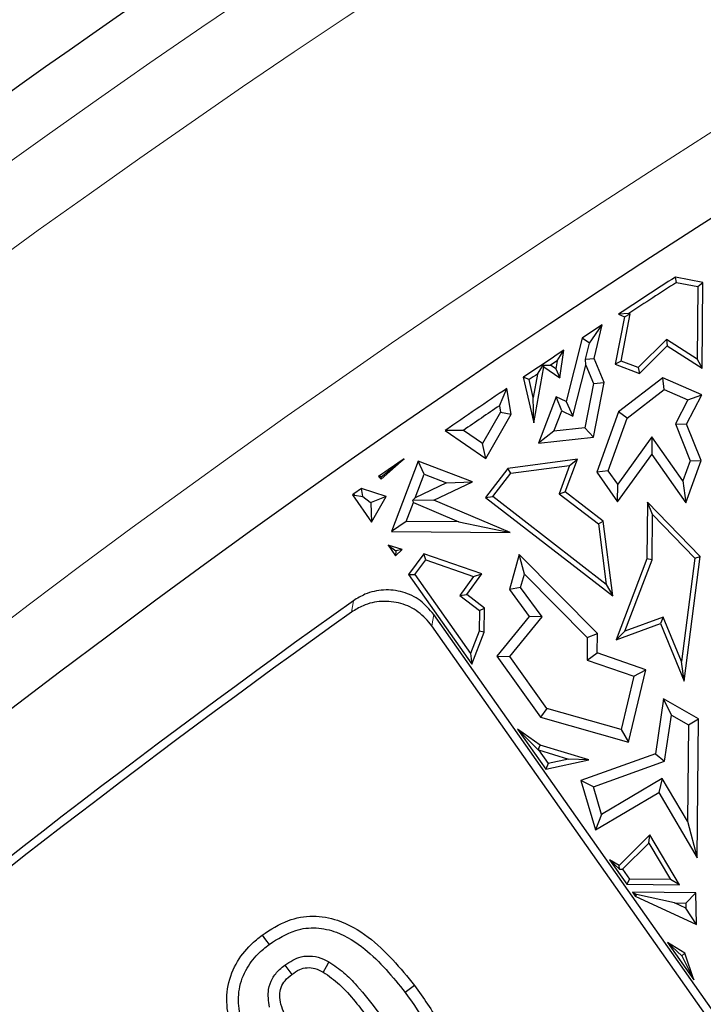
# Model space of a CAD drawing. Units: millimetres. Extents: x 0 to 420, y 0 to 297.
# Drawn here: x 82 to 87, y 245 to 252 of the extents above; entities that cross this region are included whole.
import ezdxf

# ---------------------------------------------------------------- set-up
doc = ezdxf.new("R2010")
doc.units = ezdxf.units.MM

msp = doc.modelspace()

# ---------------------------------------------------------------- linework, layer by layer
at = {"color": 7, "linetype": 'Continuous', "lineweight": 25}
for p, q in [((86.6238, 250.4506), (86.4336, 250.4879)), ((86.4408, 250.4505), (86.4336, 250.4879)), ((86.4408, 250.4505), (86.5882, 250.4217)), ((86.5882, 250.4217), (86.5833, 249.9223)), ((86.5882, 250.4217), (86.6238, 250.4506)), ((86.6179, 249.8584), (86.6238, 250.4506)), ((86.1135, 250.2374), (86.0422, 250.2328)), ((86.0422, 250.2328), (86.0829, 250.2131)), ((86.0594, 249.908), (86.1227, 250.233)), ((86.0829, 250.2131), (86.1227, 250.233)), ((86.1135, 250.2374), (86.1227, 250.233)), ((85.8403, 250.032), (85.9276, 250.1574)), ((85.8736, 249.9263), (85.9276, 250.1574)), ((86.0829, 250.2131), (86.0192, 249.8856)), ((85.7908, 250.067), (85.6802, 249.628)), ((85.8403, 250.032), (85.7908, 250.067)), ((85.8134, 249.9214), (85.8403, 250.032)), ((86.3712, 250.0574), (86.1779, 249.8628)), ((86.1868, 249.8217), (86.3762, 250.0124)), ((86.5833, 249.9223), (86.3712, 250.0574)), ((86.3712, 250.0574), (86.3762, 250.0124)), ((86.3762, 250.0124), (86.6179, 249.8584)), ((85.6173, 249.9092), (85.6638, 249.9826)), ((85.6357, 249.7924), (85.6638, 249.9826)), ((85.4822, 249.8188), (85.5227, 249.8805)), ((85.5227, 249.8805), (85.5273, 249.8692)), ((85.5227, 249.8805), (85.5733, 249.8798)), ((85.6173, 249.9092), (85.5733, 249.8798)), ((85.6092, 249.8544), (85.5733, 249.8798)), ((85.6173, 249.9092), (85.6092, 249.8544)), ((85.7274, 249.5268), (85.8164, 249.8798)), ((85.8134, 249.9214), (85.8736, 249.9263)), ((85.8164, 249.8798), (85.8134, 249.9214)), ((85.8164, 249.8798), (85.8687, 249.7528)), ((85.942, 249.7601), (85.8736, 249.9263)), ((86.0594, 249.908), (86.0192, 249.8856)), ((86.0192, 249.8856), (86.1868, 249.8217)), ((86.1779, 249.8628), (86.0594, 249.908)), ((86.5833, 249.9223), (86.6179, 249.8584)), ((85.4822, 249.8188), (85.4529, 249.6576)), ((85.4568, 249.4824), (85.5273, 249.8692)), ((85.5273, 249.8692), (85.6357, 249.7924)), ((85.6092, 249.8544), (85.6357, 249.7924)), ((86.1779, 249.8628), (86.1868, 249.8217)), ((85.4248, 249.7802), (85.385, 249.7959)), ((85.385, 249.7959), (85.4568, 249.4824)), ((85.4529, 249.6576), (85.4248, 249.7802)), ((85.8687, 249.7528), (85.8089, 249.4475)), ((85.8682, 249.3831), (85.942, 249.7601)), ((85.8687, 249.7528), (85.942, 249.7601)), ((86.3469, 249.7924), (86.041, 249.5582)), ((86.6161, 249.6761), (86.3469, 249.7924)), ((86.357, 249.7112), (86.3469, 249.7924)), ((85.2202, 249.5994), (85.2717, 249.7195)), ((85.3012, 249.5425), (85.2717, 249.7195)), ((86.1004, 249.5148), (86.357, 249.7112)), ((86.357, 249.7112), (86.5189, 249.6412)), ((86.5112, 249.4719), (86.6161, 249.6761)), ((86.5189, 249.6412), (86.6161, 249.6761)), ((85.4568, 249.4824), (85.4529, 249.6576)), ((85.6111, 249.6615), (85.4887, 249.3409)), ((85.6802, 249.628), (85.6111, 249.6615)), ((85.6496, 249.5645), (85.6111, 249.6615)), ((85.6802, 249.628), (85.7274, 249.5268)), ((86.5189, 249.6412), (86.4338, 249.4755)), ((85.2275, 249.5556), (85.104, 249.3383)), ((85.1273, 249.2366), (85.3012, 249.5425)), ((85.2202, 249.5994), (85.2275, 249.5556)), ((85.2275, 249.5556), (85.3012, 249.5425)), ((85.5958, 249.4238), (85.6496, 249.5645)), ((85.6496, 249.5645), (85.7274, 249.5268)), ((86.041, 249.5582), (85.8911, 249.1408)), ((86.1004, 249.5148), (86.041, 249.5582)), ((85.9699, 249.1514), (86.1004, 249.5148)), ((86.4338, 249.4755), (86.5361, 249.2206)), ((86.4338, 249.4755), (86.5112, 249.4719)), ((86.6116, 249.2218), (86.5112, 249.4719)), ((84.9714, 249.4299), (84.847, 249.4301)), ((84.847, 249.4301), (85.1273, 249.2366)), ((85.104, 249.3383), (84.9714, 249.4299)), ((85.5958, 249.4238), (85.4887, 249.3409)), ((85.8089, 249.4475), (85.5958, 249.4238)), ((85.8089, 249.4475), (85.8682, 249.3831)), ((85.1273, 249.2366), (85.104, 249.3383)), ((85.4887, 249.3409), (85.8682, 249.3831)), ((86.2721, 249.3858), (86.0356, 249.0581)), ((86.2721, 249.3858), (86.2714, 249.2642)), ((86.4858, 249.0822), (86.2721, 249.3858)), ((84.4041, 249.0931), (84.5638, 249.2344)), ((84.4048, 249.1094), (84.5638, 249.2344)), ((84.6604, 249.2182), (84.4748, 248.7323)), ((84.7011, 249.1271), (84.6604, 249.2182)), ((85.0337, 249.0756), (84.6604, 249.2182)), ((85.7575, 249.2303), (85.2789, 249.1675)), ((85.674, 249.005), (85.7575, 249.2303)), ((85.7041, 249.1877), (85.7575, 249.2303)), ((86.0348, 248.9366), (86.2714, 249.2642)), ((86.2714, 249.2642), (86.5059, 248.931)), ((86.5361, 249.2206), (86.4858, 249.0822)), ((86.5059, 248.931), (86.6116, 249.2218)), ((86.5361, 249.2206), (86.6116, 249.2218)), ((85.2789, 249.1675), (85.1246, 248.966)), ((85.1739, 248.9725), (85.298, 249.1344)), ((85.298, 249.1344), (85.2789, 249.1675)), ((85.298, 249.1344), (85.7041, 249.1877)), ((85.7041, 249.1877), (85.632, 248.9929)), ((85.9699, 249.1514), (85.8911, 249.1408)), ((85.8911, 249.1408), (86.0348, 248.9366)), ((86.0356, 249.0581), (85.9699, 249.1514)), ((84.4048, 249.1094), (84.3869, 249.1112)), ((84.3869, 249.1112), (84.4041, 249.0931)), ((84.4041, 249.0931), (84.4048, 249.1094)), ((84.6392, 248.9651), (84.7011, 249.1271)), ((84.855, 249.0683), (84.6392, 248.9651)), ((84.7011, 249.1271), (84.855, 249.0683)), ((84.7676, 248.9483), (85.0337, 249.0756)), ((84.855, 249.0683), (85.0337, 249.0756)), ((86.4858, 249.0822), (86.5059, 248.931)), ((84.2697, 249.0292), (84.2153, 248.9909)), ((84.4388, 248.9728), (84.2697, 249.0292)), ((84.278, 248.9728), (84.2697, 249.0292)), ((85.632, 248.9929), (85.674, 249.005)), ((85.632, 248.9929), (85.9025, 248.7839)), ((85.9356, 248.8029), (85.674, 249.005)), ((86.0348, 248.9366), (86.0356, 249.0581)), ((84.2153, 248.9909), (84.2078, 248.9841)), ((84.2078, 248.9841), (84.2219, 248.9826)), ((84.2078, 248.9841), (84.3391, 248.7976)), ((84.2153, 248.9909), (84.2219, 248.9826)), ((84.2219, 248.9826), (84.278, 248.9728)), ((84.278, 248.9728), (84.3285, 248.9352)), ((84.3285, 248.9352), (84.3351, 248.9331)), ((84.3285, 248.9352), (84.3328, 248.9291)), ((84.3351, 248.9331), (84.3328, 248.9291)), ((84.3328, 248.9291), (84.3391, 248.7976)), ((84.4388, 248.9728), (84.3351, 248.9331)), ((84.3391, 248.7976), (84.4388, 248.9728)), ((84.5768, 248.8018), (84.6265, 248.9318)), ((84.6208, 248.9451), (84.6392, 248.9651)), ((84.7676, 248.9483), (84.6208, 248.9451)), ((84.6208, 248.9451), (84.6265, 248.9318)), ((84.6265, 248.9318), (84.9397, 248.7982)), ((85.2931, 248.7242), (84.7676, 248.9483)), ((85.1246, 248.966), (85.1739, 248.9725)), ((85.1246, 248.966), (86.0033, 248.2872)), ((85.9572, 248.3674), (85.1739, 248.9725)), ((86.2417, 248.9345), (86.2378, 248.5424)), ((86.605, 248.5601), (86.2417, 248.9345)), ((86.2761, 248.8484), (86.2417, 248.9345)), ((84.5768, 248.8018), (84.4748, 248.7323)), ((84.9397, 248.7982), (84.5768, 248.8018)), ((84.9397, 248.7982), (85.2931, 248.7242)), ((85.9025, 248.7839), (85.9356, 248.8029)), ((86.0033, 248.2872), (85.9356, 248.8029)), ((86.273, 248.5358), (86.2761, 248.8484)), ((86.2761, 248.8484), (86.5678, 248.5478)), ((84.4748, 248.7323), (85.2931, 248.7242)), ((85.9025, 248.7839), (85.9572, 248.3674)), ((84.4521, 248.637), (84.5069, 248.5977)), ((84.4521, 248.637), (84.5041, 248.5632)), ((84.5487, 248.6085), (84.4521, 248.637)), ((84.5041, 248.5632), (84.5487, 248.6085)), ((84.5069, 248.5977), (84.5041, 248.5632)), ((84.5487, 248.6085), (84.5069, 248.5977)), ((84.6991, 248.5791), (84.5943, 248.435)), ((84.6376, 248.4347), (84.7122, 248.5371)), ((85.0984, 248.4393), (84.6991, 248.5791)), ((84.7122, 248.5371), (84.6991, 248.5791)), ((84.7122, 248.5371), (85.042, 248.4217)), ((85.3572, 248.5725), (85.2892, 248.3315)), ((85.8966, 248.0294), (85.3572, 248.5725)), ((85.3923, 248.4371), (85.3572, 248.5725)), ((86.2378, 248.5424), (86.0254, 247.9844)), ((86.086, 248.0445), (86.273, 248.5358)), ((86.273, 248.5358), (86.2378, 248.5424)), ((86.5678, 248.5478), (86.4757, 247.8356)), ((86.4936, 247.6992), (86.605, 248.5601)), ((86.5678, 248.5478), (86.605, 248.5601)), ((84.5943, 248.435), (84.6376, 248.4347)), ((84.5943, 248.435), (85.0289, 247.8174)), ((84.6376, 248.4347), (85.0201, 247.8911)), ((85.042, 248.4217), (84.9462, 248.29)), ((84.995, 248.2972), (85.0984, 248.4393)), ((85.042, 248.4217), (85.0984, 248.4393)), ((85.3665, 248.3456), (85.3923, 248.4371)), ((85.3923, 248.4371), (85.8258, 248.0006)), ((85.3665, 248.3456), (85.2892, 248.3315)), ((85.2892, 248.3315), (85.4259, 248.1463)), ((85.5152, 248.144), (85.3665, 248.3456)), ((85.9572, 248.3674), (86.0033, 248.2872)), ((84.9462, 248.29), (84.995, 248.2972)), ((84.9462, 248.29), (85.0819, 248.1868)), ((85.1174, 248.2042), (84.995, 248.2972)), ((85.0819, 248.1868), (85.0805, 248.044)), ((85.0819, 248.1868), (85.1174, 248.2042)), ((85.1157, 248.0371), (85.1174, 248.2042)), ((86.8448, 245.2103), (84.7678, 248.1602)), ((85.4259, 248.1463), (85.2021, 247.873)), ((85.2908, 247.8701), (85.5152, 248.144)), ((85.5152, 248.144), (85.4259, 248.1463)), ((86.3498, 248.1421), (86.086, 248.0445)), ((86.3498, 248.1421), (86.3301, 248.0972)), ((86.4757, 247.8356), (86.3498, 248.1421)), ((86.7667, 245.2236), (84.7544, 248.0816)), ((85.0805, 248.044), (85.0201, 247.8911)), ((85.1157, 248.0371), (85.0805, 248.044)), ((86.0254, 247.9844), (86.3301, 248.0972)), ((86.086, 248.0445), (86.0254, 247.9844)), ((86.3301, 248.0972), (86.4936, 247.6992)), ((85.0289, 247.8174), (85.1157, 248.0371)), ((85.8258, 248.0006), (85.8242, 247.8443)), ((85.8258, 248.0006), (85.8966, 248.0294)), ((85.8952, 247.8944), (85.8966, 248.0294)), ((85.0201, 247.8911), (85.0289, 247.8174)), ((85.2021, 247.873), (85.2908, 247.8701)), ((85.2021, 247.873), (85.5033, 247.4507)), ((85.5463, 247.5119), (85.2908, 247.8701)), ((85.8242, 247.8443), (85.8952, 247.8944)), ((85.8242, 247.8443), (86.1467, 247.733)), ((86.2302, 247.7788), (85.8952, 247.8944)), ((86.1108, 247.2793), (86.2302, 247.7788)), ((86.1467, 247.733), (86.2302, 247.7788)), ((86.4936, 247.6992), (86.4757, 247.8356)), ((86.1467, 247.733), (86.0593, 247.3671)), ((86.352, 247.578), (86.2958, 247.1988)), ((86.4067, 247.4656), (86.352, 247.578)), ((86.5939, 247.4399), (86.352, 247.578)), ((85.5463, 247.5119), (85.5033, 247.4507)), ((86.0593, 247.3671), (85.5463, 247.5119)), ((85.5033, 247.4507), (86.1108, 247.2793)), ((86.3594, 247.1466), (86.4067, 247.4656)), ((86.4067, 247.4656), (86.5229, 247.3992)), ((86.5229, 247.3992), (86.5939, 247.4399)), ((86.5843, 246.4799), (86.5939, 247.4399)), ((85.3454, 247.3676), (85.4862, 247.2268)), ((85.3454, 247.3676), (85.54, 247.0912)), ((85.5014, 247.2578), (85.3454, 247.3676)), ((86.0593, 247.3671), (86.1108, 247.2793)), ((86.5229, 247.3992), (86.5163, 246.7341)), ((85.4862, 247.2268), (85.5014, 247.2578)), ((85.4862, 247.2268), (85.4892, 247.2247)), ((85.8358, 247.1561), (85.5014, 247.2578)), ((85.4892, 247.2247), (85.5553, 247.1306)), ((85.4892, 247.2247), (85.6965, 247.1616)), ((85.6965, 247.1616), (85.5553, 247.1306)), ((85.8358, 247.1561), (85.6965, 247.1616)), ((86.2958, 247.1988), (85.7823, 247.0147)), ((86.2958, 247.1988), (86.3594, 247.1466)), ((85.54, 247.0912), (85.8358, 247.1561)), ((85.5553, 247.1306), (85.54, 247.0912)), ((85.8689, 246.9708), (86.3594, 247.1466)), ((86.3435, 247.0272), (85.9251, 246.7806)), ((86.3435, 247.0272), (86.3185, 246.9307)), ((86.5163, 246.7341), (86.3435, 247.0272)), ((85.8689, 246.9708), (85.7823, 247.0147)), ((85.7823, 247.0147), (85.8831, 246.6739)), ((85.9251, 246.7806), (85.8689, 246.9708)), ((85.8831, 246.6739), (86.3185, 246.9307)), ((86.3185, 246.9307), (86.5843, 246.4799)), ((85.9251, 246.7806), (85.8831, 246.6739)), ((86.5163, 246.7341), (86.5843, 246.4799)), ((86.2577, 246.639), (86.0458, 246.4285)), ((86.2504, 246.582), (86.2577, 246.639)), ((86.4609, 246.2944), (86.2577, 246.639)), ((86.0685, 246.4014), (86.2504, 246.582)), ((86.2504, 246.582), (86.3988, 246.3303)), ((85.9798, 246.4662), (86.0491, 246.4031)), ((85.9798, 246.4662), (86.0982, 246.298)), ((86.0458, 246.4285), (85.9798, 246.4662)), ((86.0491, 246.4031), (86.0458, 246.4285)), ((86.0491, 246.4031), (86.0685, 246.4014)), ((86.0685, 246.4014), (86.1166, 246.3331)), ((86.1166, 246.3331), (86.0982, 246.298)), ((86.0982, 246.298), (86.4609, 246.2944)), ((86.3988, 246.3303), (86.1166, 246.3331)), ((86.4609, 246.2944), (86.3988, 246.3303)), ((86.5742, 246.2382), (86.1372, 246.2426)), ((86.1372, 246.2426), (86.1653, 246.2278)), ((86.1372, 246.2426), (86.1557, 246.2163)), ((86.1653, 246.2278), (86.1557, 246.2163)), ((86.1557, 246.2163), (86.5798, 246.0209)), ((86.4266, 246.1692), (86.1653, 246.2278)), ((86.5054, 246.1684), (86.5742, 246.2382)), ((86.5798, 246.0209), (86.5742, 246.2382)), ((86.4266, 246.1692), (86.5054, 246.1684)), ((86.5064, 246.1324), (86.4266, 246.1692)), ((86.5054, 246.1684), (86.5064, 246.1324)), ((86.5798, 246.0209), (86.5064, 246.1324)), ((86.4991, 245.8226), (86.3801, 245.8974)), ((86.3801, 245.8974), (86.4772, 245.8053)), ((86.3801, 245.8974), (86.5618, 245.6392)), ((86.4991, 245.8226), (86.4772, 245.8053)), ((86.4772, 245.8053), (86.5618, 245.6392)), ((86.5618, 245.6392), (86.4991, 245.8226)), ((83.7401, 245.7406), (83.7887, 245.6765)), ((84.635, 245.6003), (84.5708, 245.5519))]:
    msp.add_line(p, q, dxfattribs=at)
at = {"color": 8, "linetype": 'Continuous', "lineweight": 18}
for p, q in [((84.2139, 248.2547), (84.2003, 248.1759)), ((84.7678, 248.1602), (84.7544, 248.0816))]:
    msp.add_line(p, q, dxfattribs=at)
at = {"color": 7, "linetype": 'Continuous', "lineweight": 25, "flags": 128}
for points in [[(83.5839, 245.9476), (83.6081, 245.9155), (83.6323, 245.8834)], [(84.0447, 245.7625), (84.025, 245.7275), (84.0053, 245.6925)]]:
    msp.add_lwpolyline(points, dxfattribs=at)
at = {"color": 7, "linetype": 'Continuous', "lineweight": 25}
for radius in [81.9443, 69]:
    msp.add_circle((123.8025, 192.7211), radius, dxfattribs=at)
at = {"color": 8, "linetype": 'Continuous', "lineweight": 18}
for radius in [81.9424, 72.0372, 71.5379]:
    msp.add_circle((123.8025, 192.7211), radius, dxfattribs=at)
for radius, start, end in [(81.1236, 95.610805, 174.389195), (80.723, 95.610805, 174.389195), (69.5, 311.311433, 309.268445)]:
    msp.add_arc((123.8025, 192.7211), radius, start, end, dxfattribs=at)
at = {"color": 7, "linetype": 'Continuous', "lineweight": 25}
for radius, start, end in [(78.5059, 113.722535, 133.777465), (72.4328, 113.707649, 133.792351), (68.8, 122.898507, 123.287584), (68.7647, 122.910373, 123.235766), (68.8, 123.401812, 123.538372), (68.8, 123.665358, 123.94476), (68.7647, 123.866944, 123.924585), (68.8, 124.058575, 124.486574), (68.7295, 124.150199, 124.401184), (68.8, 124.773282, 124.95276), (68.2, 125.484117, 143.378273), (68.1438, 125.531939, 143.330451)]:
    msp.add_arc((123.8025, 192.7211), radius, start, end, dxfattribs=at)
for points, knots in [([(84.7678, 248.1602), (84.7384, 248.1943), (84.6797, 248.2626), (84.5553, 248.3206), (84.4218, 248.3355), (84.3031, 248.3097), (84.2397, 248.2706), (84.2139, 248.2547)], [0, 0, 0, 0, 0.214905, 0.429913, 0.642644, 0.854408, 1, 1, 1, 1]), ([(84.7544, 248.0816), (84.725, 248.1157), (84.6663, 248.184), (84.5419, 248.242), (84.4084, 248.2569), (84.2896, 248.2311), (84.2262, 248.1919), (84.2003, 248.1759)], [0, 0, 0, 0, 0.214794, 0.429692, 0.642311, 0.853958, 1, 1, 1, 1]), ([(83.5839, 245.9476), (83.6421, 245.9855), (83.7487, 246.0548), (83.934, 246.088), (84.1292, 246.0536), (84.3865, 245.9032), (84.5364, 245.7205), (84.635, 245.6003)], [0, 0, 0, 0, 0.164648, 0.301698, 0.438839, 0.630989, 1, 1, 1, 1]), ([(83.6307, 244.8398), (83.5704, 244.9248), (83.4493, 245.0956), (83.3439, 245.3494), (83.3345, 245.5784), (83.3937, 245.7487), (83.4873, 245.8694), (83.5574, 245.9262), (83.5839, 245.9476)], [0, 0, 0, 0, 0.248465, 0.499005, 0.641673, 0.785117, 0.918939, 1, 1, 1, 1]), ([(83.6323, 245.8834), (83.6911, 245.9212), (83.7905, 245.985), (83.9578, 246.0052), (84.1263, 245.9661), (84.3494, 245.8235), (84.4841, 245.6583), (84.5708, 245.5519)], [0, 0, 0, 0, 0.183507, 0.309854, 0.436016, 0.636904, 1, 1, 1, 1]), ([(83.6949, 244.8881), (83.639, 244.9668), (83.5268, 245.1248), (83.4274, 245.354), (83.4142, 245.557), (83.4618, 245.7027), (83.5428, 245.8105), (83.6058, 245.8618), (83.6323, 245.8834)], [0, 0, 0, 0, 0.255618, 0.513233, 0.648686, 0.785067, 0.909701, 1, 1, 1, 1]), ([(83.7401, 245.7406), (83.7761, 245.7639), (83.8348, 245.8019), (83.9321, 245.8056), (83.9971, 245.7878), (84.0325, 245.769), (84.0447, 245.7625)], [0, 0, 0, 0, 0.3873233, 0.630554, 0.8722744, 1, 1, 1, 1]), ([(83.6347, 245.4508), (83.6284, 245.4917), (83.6181, 245.5594), (83.6511, 245.65), (83.6949, 245.7042), (83.7278, 245.7307), (83.7401, 245.7406)], [0, 0, 0, 0, 0.371811, 0.614321, 0.85628, 1, 1, 1, 1]), ([(84.0447, 245.7625), (84.0798, 245.7389), (84.15, 245.6917), (84.2628, 245.5716), (84.338, 245.4761), (84.3872, 245.4136)], [0, 0, 0, 0, 0.257436, 0.514349, 1, 1, 1, 1]), ([(83.7128, 245.4698), (83.7089, 245.4906), (83.7015, 245.5293), (83.7115, 245.587), (83.7415, 245.6377), (83.7721, 245.6628), (83.7887, 245.6765)], [0, 0, 0, 0, 0.267235, 0.499018, 0.727996, 1, 1, 1, 1]), ([(83.7887, 245.6765), (83.8061, 245.6886), (83.8381, 245.7106), (83.8943, 245.7261), (83.9518, 245.7193), (83.9867, 245.7018), (84.0053, 245.6925)], [0, 0, 0, 0, 0.271886, 0.49872, 0.733587, 1, 1, 1, 1]), ([(84.0053, 245.6925), (84.0435, 245.6653), (84.1252, 245.607), (84.2254, 245.4902), (84.2906, 245.4066), (84.3231, 245.3651)], [0, 0, 0, 0, 0.305447, 0.654691, 1, 1, 1, 1]), ([(84.635, 245.6003), (84.6956, 245.5146), (84.8171, 245.3423), (84.9224, 245.0868), (84.9297, 244.8573), (84.8696, 244.6873), (84.7758, 244.5685), (84.7065, 244.5128), (84.6813, 244.4926)], [0, 0, 0, 0, 0.250313, 0.502724, 0.645087, 0.788105, 0.923086, 1, 1, 1, 1]), ([(84.5708, 245.5519), (84.6269, 245.4726), (84.7396, 245.3133), (84.8389, 245.0824), (84.8501, 244.8787), (84.8013, 244.7328), (84.7201, 244.6273), (84.6581, 244.5771), (84.6331, 244.557)], [0, 0, 0, 0, 0.2575951, 0.5171961, 0.6526666, 0.788945, 0.9151335, 1, 1, 1, 1]), ([(83.9427, 245.0753), (83.9096, 245.1208), (83.8473, 245.2065), (83.7619, 245.3345), (83.7289, 245.4255), (83.7128, 245.4698)], [0, 0, 0, 0, 0.368918, 0.693309, 1, 1, 1, 1])]:
    msp.add_open_spline(points, degree=3, knots=knots, dxfattribs=at)

doc.saveas('drawing.dxf')
